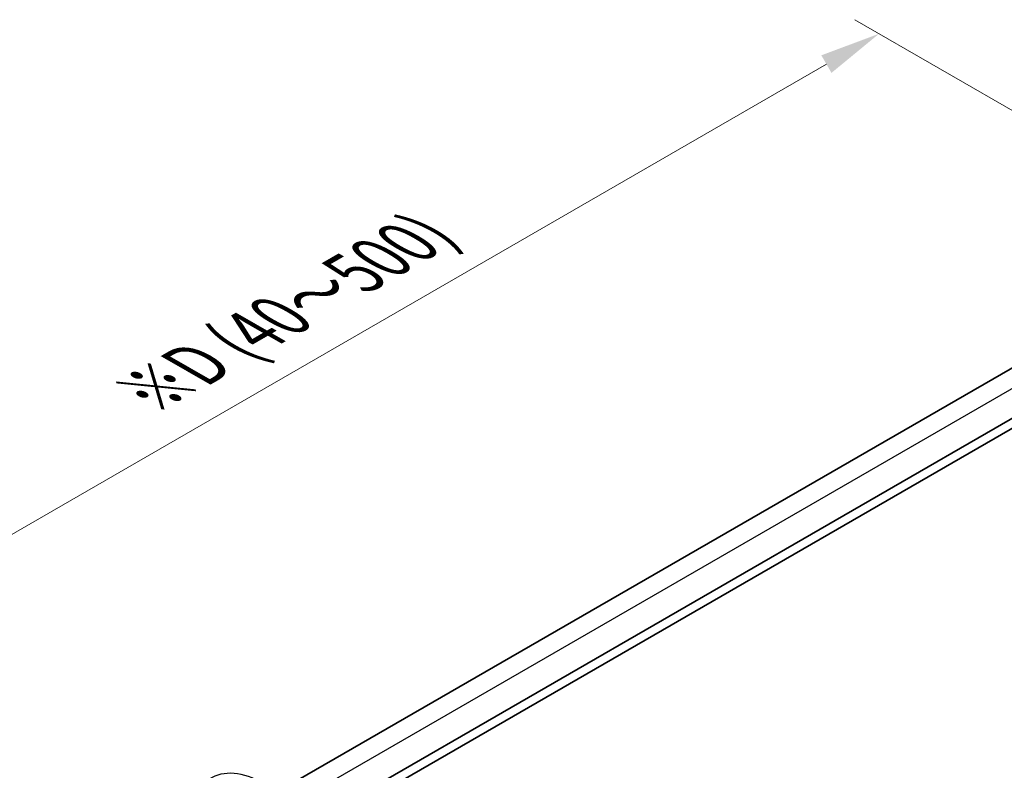
# Model space of a CAD drawing. Units: millimetres. Extents: x 29 to 3392, y 16 to 578.
# Drawn here: x 164 to 245, y 359 to 420 of the extents above; entities that cross this region are included whole.
import ezdxf

# ---------------------------------------------------------------- set-up
doc = ezdxf.new("R2010")
doc.units = ezdxf.units.MM
doc.header["$LTSCALE"] = 2
doc.layers.get('Defpoints').update_dxf_attribs({"lineweight": 25})
for name, color, linetype, lineweight in [('Dimension (ISO)', 7, 'Continuous', 18), ('Visible (ISO)', 7, 'Continuous', 35), ('Visible Narrow (ISO)', 7, 'Continuous', 25)]:
    doc.layers.add(name, color=color, linetype=linetype, lineweight=lineweight)
doc.styles.add('Note Text (TK)', font='MS PGothic.ttf')
doc.dimstyles.new('Default - Method 1b (TK)', dxfattribs={"dimscale": 2, "dimtxt": 2.5, "dimasz": 2.5, "dimexe": 1, "dimexo": 1.5, "dimgap": 1, "dimtad": 1, "dimtoh": 1, "dimrnd": 1e-08, "dimdsep": 46, "dimtxsty": 'Note Text (TK)', "dimcen": 0.09, "dimdle": 5, "dimclrd": 100, "dimclre": 100, "dimclrt": 7, "dimadec": 1, "dimazin": 1, "dimtfac": 1, "dimtmove": 0, "dimatfit": 3, "dimfxl": 1, "dimtolj": 1, "dimlwd": -1, "dimlwe": -1, "dimarcsym": 0})

# ---------------------------------------------------------------- blocks, each defined once
blk = doc.blocks.new('*D5')
at = {"layer": 'Defpoints', "color": 0}
for p in [(234.614, 419.264), (263.786, 402.421), (173.276, 350.166)]:
    blk.add_point(p, dxfattribs=at)
at = {"layer": 'Dimension (ISO)', "color": 100}
for p, q in [((260.786, 404.153), (232.614, 420.419)), ((148.434, 369.508), (230.283, 416.764)), ((170.276, 351.898), (142.104, 368.163))]:
    blk.add_line(p, q, dxfattribs=at)
for points in [[(229.867, 417.486), (230.7, 416.042), (234.614, 419.264)], [(148.017, 370.23), (148.851, 368.787), (144.104, 367.008)]]:
    blk.add_solid(points, dxfattribs=at)
at = {"layer": 'Dimension (ISO)', "color": 7, "insert": (174.286, 389.661), "char_height": 5, "attachment_point": 4, "rotation": 30, "style": 'Note Text (TK)'}
blk.add_mtext('\\A1;{\\H0.816x;\\Q-30;\\W0.816;※\\Q-30.173;\\W0.815;D (40～500)}', dxfattribs=at)

msp = doc.modelspace()

# ---------------------------------------------------------------- linework, layer by layer
at = {"layer": 'Visible (ISO)'}
for p, q in [((251.6111, 395.2661), (185.4257, 357.054)), ((255.1183, 393.1505), (187.9617, 354.3776)), ((255.2967, 392.437), (187.9617, 353.5611))]:
    msp.add_line(p, q, dxfattribs=at)
at = {"layer": 'Visible Narrow (ISO)'}
msp.add_line((253.1754, 394.4783), (186.8902, 356.2085), dxfattribs=at)
msp.add_ellipse((184.0046, 350.46), major_axis=(-4.3605, 7.5527), ratio=0.5773503, start_param=5.4977871, end_param=6.3078805, dxfattribs=at)

# ---------------------------------------------------------------- dimensions: what is measured, and where the dimension line sits
at = {"layer": 'Dimension (ISO)', "color": 100}
dim = msp.add_linear_dim(base=(234.6135, 419.2642), p1=(173.2763, 350.1657), p2=(263.786, 402.4214), angle=210, text='{\\H0.816x;\\Q-30;\\W0.816;※\\Q-30.173;\\W0.815;D (40～500)}', dimstyle='Default - Method 1b (TK)', override={"dimtoh": 0, "dimdec": 2, "dimlfac": 1.224745, "dimpost": '', "dimtp": 0, "dimtm": 0, "dimtdec": 2, "dimtofl": 0, "dimatfit": 1}, dxfattribs=at)
dim.commit()
dim.dimension.update_dxf_attribs({"geometry": '*D5', "text_midpoint": (189.3587, 393.1363), "dimtype": 160})

doc.saveas('drawing.dxf')
